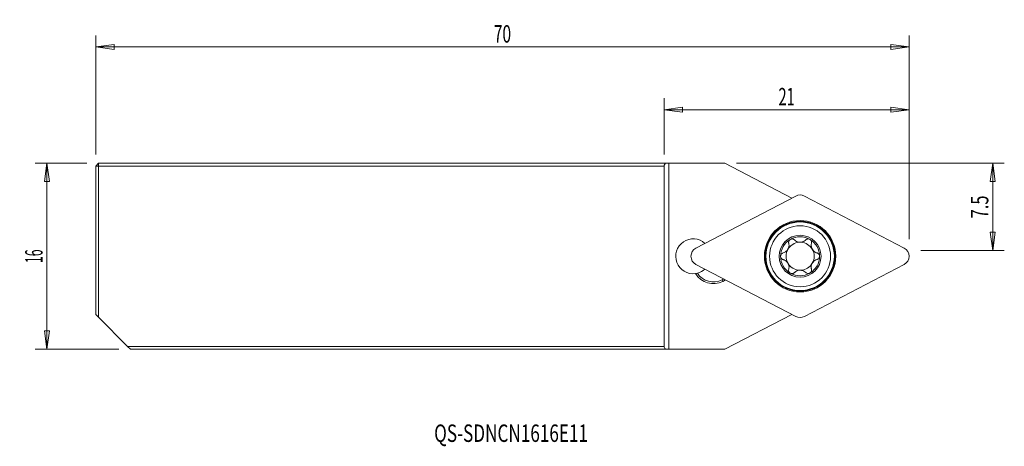
# Model space of a CAD drawing. Units: millimetres. Extents: x -55.4 to 29.3, y -16.3 to 20.3.
import ezdxf

# ---------------------------------------------------------------- set-up
doc = ezdxf.new("R2010")
doc.units = ezdxf.units.MM
doc.layers.get('0').update_dxf_attribs({"linetype": 'CONTINUOUS'})
for name, color, linetype in [('1', 4, 'CONTINUOUS'), ('2', 7, 'CONTINUOUS'), ('SK1', 4, 'CONTINUOUS'), ('SK2', 7, 'CONTINUOUS'), ('SK6', 5, 'CONTINUOUS')]:
    doc.layers.add(name, color=color, linetype=linetype)
doc.styles.add('iso_b_vert', font='simplex.shx')
doc.dimstyles.get("Standard").update_dxf_attribs({"dimtxt": 0.18, "dimasz": 0.18, "dimexe": 0.18, "dimexo": 0.0625, "dimgap": 0.09, "dimtad": 1, "dimzin": 0, "dimdsep": 52, "dimtxsty": 'Standard', "dimcen": 0.09, "dimadec": 0, "dimazin": 0, "dimtfac": 1, "dimtdec": 4, "dimtofl": 0, "dimtmove": 0, "dimatfit": 3, "dimfxl": 1, "dimtolj": 1, "dimtzin": 0, "dimarcsym": 0})

# ---------------------------------------------------------------- blocks, each defined once
blk = doc.blocks.new('DimnDraft3D1')
at = {"layer": 'SK2', "lineweight": 13}
for p, q in [((-48.900859, 8.75), (-48.900859, 18.990139)), ((21.099141, 1.481811), (21.099141, 18.990139)), ((-48.900859, 17.990139), (-47.31336, 18.199137)), ((21.099141, 17.990139), (-48.900859, 17.990139)), ((-48.900859, 17.990139), (-47.313358, 17.78114)), ((-47.31336, 18.199137), (-47.313358, 17.78114)), ((21.099141, 17.990139), (19.51164, 18.199137)), ((19.511642, 17.78114), (19.51164, 18.199137)), ((21.099141, 17.990139), (19.511642, 17.78114))]:
    blk.add_line(p, q, dxfattribs=at)
at = {"layer": 'SK2', "lineweight": 18, "insert": (-13.900859, 18.365139), "char_height": 1.5, "attachment_point": 8, "line_spacing_factor": 1.084337, "style": 'iso_b_vert'}
blk.add_mtext('\\W0.6562;70', dxfattribs=at)
blk = doc.blocks.new('_CLOSED')
at = {"lineweight": -2}
for p, q in [((-1, 0.166667), (0, 0)), ((-1, 0.166667), (-1, -0.166667)), ((0, 0), (-1, -0.166667)), ((0, 0), (-1, 0))]:
    blk.add_line(p, q, dxfattribs=at)
blk = doc.blocks.new('DimnDraft3D2')
at = {"layer": 'SK2', "lineweight": 13}
for p, q in [((-49.650859, 8), (-54.09529, 8)), ((-53.09529, 8), (-53.304288, 6.412499)), ((-53.09529, 8), (-53.09529, -8)), ((-53.09529, 8), (-52.886291, 6.412501)), ((-52.886291, 6.412501), (-53.304288, 6.412499)), ((-53.304288, -6.412501), (-52.886291, -6.412499)), ((-53.09529, -8), (-53.304288, -6.412501)), ((-53.09529, -8), (-52.886291, -6.412499)), ((-46.900859, -8), (-54.09529, -8))]:
    blk.add_line(p, q, dxfattribs=at)
at = {"layer": 'SK2', "lineweight": 18, "insert": (-53.47029, 0), "char_height": 1.5, "attachment_point": 8, "rotation": 90, "line_spacing_factor": 1.084337, "style": 'iso_b_vert'}
blk.add_mtext('\\W0.5144;16', dxfattribs=at)
blk = doc.blocks.new('DimnDraft3D3')
at = {"layer": 'SK2', "lineweight": 13}
for p, q in [((6.231284, 8), (29.280846, 8)), ((28.280846, 8), (28.071847, 6.412499)), ((28.280846, 8), (28.280846, 0.481811)), ((28.280846, 8), (28.489844, 6.412501)), ((28.489844, 6.412501), (28.071847, 6.412499)), ((28.071847, 2.06931), (28.489844, 2.069312)), ((28.280846, 0.481811), (28.071847, 2.06931)), ((28.280846, 0.481811), (28.489844, 2.069312)), ((22.099141, 0.481811), (29.280846, 0.481811))]:
    blk.add_line(p, q, dxfattribs=at)
at = {"layer": 'SK2', "lineweight": 18, "insert": (27.905846, 4.240906), "char_height": 1.5, "attachment_point": 8, "rotation": 90, "line_spacing_factor": 1.084337, "style": 'iso_b_vert'}
blk.add_mtext('\\W0.6912;7.5', dxfattribs=at)
blk = doc.blocks.new('DimnDraft3D4')
at = {"layer": '2', "lineweight": 13}
for p, q in [((0, 8.75), (0, 13.5985)), ((21.099141, 1.481811), (21.099141, 13.5985)), ((0, 12.5985), (1.587499, 12.807498)), ((1.587499, 12.807498), (1.587501, 12.389501)), ((21.099141, 12.5985), (19.51164, 12.807498)), ((19.511642, 12.389501), (19.51164, 12.807498)), ((21.099141, 12.5985), (0, 12.5985)), ((0, 12.5985), (1.587501, 12.389501)), ((21.099141, 12.5985), (19.511642, 12.389501))]:
    blk.add_line(p, q, dxfattribs=at)
at = {"layer": '2', "lineweight": 18, "insert": (10.549571, 12.9735), "char_height": 1.5, "attachment_point": 8, "line_spacing_factor": 1.084337, "style": 'iso_b_vert'}
blk.add_mtext('\\W0.6139;21', dxfattribs=at)

msp = doc.modelspace()

# ---------------------------------------------------------------- linework, layer by layer
at = {"layer": '1', "lineweight": 18}
for p, q in [((0.02, 7.824), (0, 7.75)), ((0, 7.75), (0, -7.75)), ((0.406, 8), (0.12, 8)), ((5.231, 8), (0.406, 8)), ((5.231, 8), (10.998, 4.998)), ((11.344, 5.178), (2.75, 0.704)), ((20.672, 0.704), (12.077, 5.178)), ((2.75, -0.704), (11.344, -5.178)), ((12.077, -5.178), (20.672, -0.704)), ((4.991, -2.021), (5.135, -1.946)), ((5.063, -2.159), (5.303, -2.034)), ((10.998, -4.998), (5.231, -8)), ((0, -7.75), (0.02, -7.824)), ((0.12, -8), (0.406, -8)), ((0.406, -8), (5.231, -8))]:
    msp.add_line(p, q, dxfattribs=at)
at = {"layer": '1', "lineweight": 13}
for p, q in [((0.02, 7.824), (0.02, -7.824)), ((0.406, -8), (0.406, 8)), ((5.063, -2.159), (4.991, -2.021))]:
    msp.add_line(p, q, dxfattribs=at)
at = {"layer": '1', "lineweight": 18}
for radius in [3.071, 2.625, 1.8]:
    msp.add_circle((11.711, 0), radius, dxfattribs=at)
at = {"layer": '1', "lineweight": 13}
for radius in [3, 2.945]:
    msp.add_circle((11.711, 0), radius, dxfattribs=at)
at = {"layer": '1', "lineweight": 18}
for centre, radius, start, end in [((0.406, 7.72), 0.4, 135.573, 165), ((11.711, 4.474), 0.794, 62.5, 117.5), ((2.511, 0), 1.5, 47.5573, 277.61123), ((11.711, 0), 1.677, 120.15989, 180), ((11.711, 0), 1.206, 93.95528, 150.07994), ((11.711, 0), 1.676, 59.84011, 120.15989), ((11.711, 0), 1.207, 29.92006, 86.04472), ((11.711, 0), 1.677, 0, 59.84011), ((3.116, 0), 0.794, 117.5, 242.5), ((11.711, 0), 1.677, 180, 239.84011), ((11.711, 0), 1.206, 150.07994, 209.92006), ((11.711, 0), 1.677, 300.15989, 0), ((11.711, 0), 1.207, 330.07994, 29.92006), ((20.305, 0), 0.794, 297.5, 62.5), ((11.711, 0), 1.206, 209.92006, 266.04472), ((11.711, 0), 1.207, 273.95528, 330.07994), ((4.241, -0.579), 1.78, 210.64278, 297.5), ((2.511, 0), 1.5, 283.96475, 312.4444), ((4.241, -0.579), 1.625, 212.63407, 297.5), ((11.711, 0), 1.677, 239.84011, 300.15989), ((11.711, -4.474), 0.794, 242.5, 297.5), ((0.406, -7.72), 0.4, 195, 224.427)]:
    msp.add_arc(centre, radius, start, end, dxfattribs=at)
at = {"layer": '1', "lineweight": 18, "extrusion": (0, 0, -1)}
for start, end in [(86.04472, 93.95528), (266.04472, 273.95528)]:
    msp.add_arc((-11.711, 0), 1.206, start, end, dxfattribs=at)
at = {"layer": '1', "lineweight": 18}
for points, knots in [([(10.25, 0.282), (10.318, 0.3), (10.386, 0.33), (10.5, 0.406), (10.549, 0.448), (10.633, 0.547), (10.67, 0.604), (10.72, 0.717), (10.737, 0.772), (10.759, 0.899), (10.759, 0.971), (10.746, 1.068), (10.74, 1.095), (10.733, 1.122)], [0, 0, 0, 0, 0.212492, 0.212492, 0.386618, 0.386618, 0.562426, 0.562426, 0.715388, 0.715388, 0.918249, 0.918249, 1, 1, 1, 1]), ([(10.868, 1.45), (10.862, 1.446), (10.855, 1.442), (10.825, 1.42), (10.803, 1.4), (10.767, 1.353), (10.752, 1.327), (10.731, 1.272), (10.725, 1.242), (10.722, 1.182), (10.725, 1.151), (10.733, 1.122)], [0, 0, 0, 0, 0.056945, 0.056945, 0.279907, 0.279907, 0.505322, 0.505322, 0.744915, 0.744915, 1, 1, 1, 1]), ([(11.223, 1.402), (11.199, 1.426), (11.171, 1.447), (11.107, 1.476), (11.071, 1.486), (11.001, 1.491), (10.966, 1.487), (10.911, 1.471), (10.889, 1.461), (10.868, 1.45)], [0, 0, 0, 0, 0.28217, 0.28217, 0.566902, 0.566902, 0.824524, 0.824524, 1, 1, 1, 1]), ([(11.223, 1.402), (11.273, 1.352), (11.333, 1.307), (11.455, 1.245), (11.516, 1.224), (11.595, 1.208), (11.611, 1.206), (11.627, 1.204)], [0, 0, 0, 0, 0.49578, 0.49578, 0.900233, 0.900233, 1, 1, 1, 1]), ([(11.794, 1.204), (11.861, 1.212), (11.927, 1.23), (12.046, 1.283), (12.1, 1.317), (12.166, 1.371), (12.183, 1.386), (12.199, 1.402)], [0, 0, 0, 0, 0.422119, 0.422119, 0.843214, 0.843214, 1, 1, 1, 1]), ([(12.553, 1.45), (12.546, 1.454), (12.538, 1.458), (12.504, 1.474), (12.475, 1.482), (12.417, 1.49), (12.387, 1.49), (12.328, 1.48), (12.299, 1.47), (12.245, 1.443), (12.22, 1.424), (12.199, 1.402)], [0, 0, 0, 0, 0.062445, 0.062445, 0.283208, 0.283208, 0.506746, 0.506746, 0.744607, 0.744607, 1, 1, 1, 1]), ([(12.688, 1.122), (12.697, 1.154), (12.7, 1.189), (12.694, 1.259), (12.684, 1.294), (12.653, 1.357), (12.632, 1.385), (12.591, 1.424), (12.573, 1.438), (12.553, 1.45)], [0, 0, 0, 0, 0.283962, 0.283962, 0.570285, 0.570285, 0.829451, 0.829451, 1, 1, 1, 1]), ([(12.688, 1.122), (12.67, 1.053), (12.662, 0.979), (12.67, 0.843), (12.682, 0.779), (12.724, 0.657), (12.756, 0.596), (12.828, 0.496), (12.868, 0.454), (12.966, 0.371), (13.029, 0.335), (13.118, 0.298), (13.145, 0.289), (13.172, 0.282)], [0, 0, 0, 0, 0.212492, 0.212492, 0.386618, 0.386618, 0.562426, 0.562426, 0.715388, 0.715388, 0.918249, 0.918249, 1, 1, 1, 1]), ([(10.25, 0.282), (10.217, 0.273), (10.186, 0.258), (10.129, 0.218), (10.103, 0.191), (10.064, 0.133), (10.05, 0.101), (10.037, 0.046), (10.034, 0.023), (10.034, 0)], [0, 0, 0, 0, 0.283961, 0.283961, 0.570285, 0.570285, 0.829451, 0.829451, 1, 1, 1, 1]), ([(10.034, 0), (10.034, -0.008), (10.035, -0.017), (10.038, -0.055), (10.045, -0.084), (10.067, -0.138), (10.083, -0.164), (10.12, -0.209), (10.143, -0.23), (10.194, -0.262), (10.221, -0.274), (10.25, -0.282)], [0, 0, 0, 0, 0.063042, 0.063042, 0.285914, 0.285914, 0.511588, 0.511588, 0.751723, 0.751723, 1, 1, 1, 1]), ([(13.387, 0), (13.387, 0.008), (13.387, 0.017), (13.383, 0.055), (13.376, 0.084), (13.354, 0.138), (13.339, 0.164), (13.301, 0.209), (13.278, 0.23), (13.228, 0.262), (13.2, 0.274), (13.172, 0.282)], [0, 0, 0, 0, 0.063042, 0.063042, 0.285914, 0.285914, 0.511588, 0.511588, 0.751723, 0.751723, 1, 1, 1, 1]), ([(13.172, -0.282), (13.204, -0.273), (13.236, -0.258), (13.293, -0.218), (13.319, -0.191), (13.357, -0.133), (13.371, -0.101), (13.384, -0.046), (13.387, -0.023), (13.387, 0)], [0, 0, 0, 0, 0.283961, 0.283961, 0.570285, 0.570285, 0.829451, 0.829451, 1, 1, 1, 1]), ([(10.733, -1.122), (10.751, -1.053), (10.76, -0.979), (10.752, -0.843), (10.739, -0.779), (10.697, -0.657), (10.665, -0.596), (10.593, -0.496), (10.554, -0.454), (10.455, -0.371), (10.393, -0.335), (10.303, -0.298), (10.276, -0.289), (10.25, -0.282)], [0, 0, 0, 0, 0.212492, 0.212492, 0.386618, 0.386618, 0.562426, 0.562426, 0.715388, 0.715388, 0.918249, 0.918249, 1, 1, 1, 1]), ([(13.172, -0.282), (13.103, -0.3), (13.035, -0.33), (12.921, -0.406), (12.872, -0.448), (12.788, -0.547), (12.751, -0.604), (12.701, -0.717), (12.684, -0.772), (12.662, -0.899), (12.662, -0.971), (12.676, -1.068), (12.681, -1.095), (12.688, -1.122)], [0, 0, 0, 0, 0.212492, 0.212492, 0.386618, 0.386618, 0.562426, 0.562426, 0.715388, 0.715388, 0.918249, 0.918249, 1, 1, 1, 1]), ([(10.733, -1.122), (10.724, -1.154), (10.721, -1.189), (10.727, -1.259), (10.737, -1.294), (10.768, -1.357), (10.789, -1.385), (10.83, -1.424), (10.849, -1.438), (10.868, -1.45)], [0, 0, 0, 0, 0.283962, 0.283962, 0.570285, 0.570285, 0.829451, 0.829451, 1, 1, 1, 1]), ([(10.868, -1.45), (10.876, -1.454), (10.883, -1.458), (10.918, -1.474), (10.947, -1.482), (11.005, -1.49), (11.034, -1.49), (11.093, -1.48), (11.122, -1.47), (11.176, -1.443), (11.201, -1.424), (11.223, -1.402)], [0, 0, 0, 0, 0.062445, 0.062445, 0.283208, 0.283208, 0.506746, 0.506746, 0.744607, 0.744607, 1, 1, 1, 1]), ([(11.627, -1.204), (11.56, -1.212), (11.494, -1.23), (11.375, -1.283), (11.321, -1.317), (11.256, -1.371), (11.239, -1.386), (11.223, -1.402)], [0, 0, 0, 0, 0.422119, 0.422119, 0.843214, 0.843214, 1, 1, 1, 1]), ([(12.199, -1.402), (12.148, -1.352), (12.089, -1.307), (11.967, -1.245), (11.906, -1.224), (11.826, -1.208), (11.81, -1.206), (11.794, -1.204)], [0, 0, 0, 0, 0.49578, 0.49578, 0.900233, 0.900233, 1, 1, 1, 1]), ([(12.199, -1.402), (12.222, -1.426), (12.251, -1.447), (12.314, -1.476), (12.35, -1.486), (12.42, -1.491), (12.455, -1.487), (12.51, -1.471), (12.533, -1.461), (12.553, -1.45)], [0, 0, 0, 0, 0.28217, 0.28217, 0.566902, 0.566902, 0.824524, 0.824524, 1, 1, 1, 1]), ([(12.553, -1.45), (12.56, -1.446), (12.566, -1.442), (12.597, -1.42), (12.619, -1.4), (12.655, -1.353), (12.669, -1.327), (12.69, -1.272), (12.696, -1.242), (12.699, -1.182), (12.696, -1.151), (12.688, -1.122)], [0, 0, 0, 0, 0.056945, 0.056945, 0.279907, 0.279907, 0.505322, 0.505322, 0.744915, 0.744915, 1, 1, 1, 1])]:
    msp.add_open_spline(points, degree=3, knots=knots, dxfattribs=at)
msp.add_open_spline([(2.873, -1.456), (2.82, -1.469), (2.765, -1.479), (2.709, -1.487)], degree=3, dxfattribs=at)
at = {"layer": 'SK1', "lineweight": 18}
for p, q in [((-48.901, 7.75), (-48.651, 8)), ((-48.901, -5), (-48.901, 7.75)), ((-48.901, 7.75), (-48.651, 7.75)), ((-48.651, 8), (0.12, 8)), ((-48.651, 7.75), (-48.651, 8)), ((0, 7.75), (-48.651, 7.75)), ((-48.651, 7.75), (-48.651, -5.25)), ((-48.651, -5.25), (-48.901, -5)), ((-46.151, -7.75), (-48.651, -5.25)), ((-46.151, -7.75), (0, -7.75)), ((-45.901, -8), (-46.151, -7.75)), ((0.12, -8), (-45.901, -8))]:
    msp.add_line(p, q, dxfattribs=at)

# ---------------------------------------------------------------- texts
at = {"layer": 'SK6', "lineweight": 18, "insert": (-13.159, -15.959), "char_height": 1.5, "attachment_point": 8, "line_spacing_factor": 1.084337, "style": 'iso_b_vert'}
msp.add_mtext('\\W0.7210;QS-SDNCN1616E11', dxfattribs=at)

# ---------------------------------------------------------------- dimensions: what is measured, and where the dimension line sits
at = {"layer": '2', "lineweight": 13}
dim = msp.add_linear_dim(base=(0, 12.598), p1=(21.099, 1.482), p2=(0, 8.75), dimstyle='Standard', override={"dimtxt": 1.5, "dimasz": 1.5875, "dimexe": 1, "dimexo": 1, "dimgap": 0.75, "dimtad": 1, "dimtih": 0, "dimdec": 0, "dimzin": 8, "dimpost": '<>', "dimtxsty": 'iso_b_vert', "dimblk1": 'CLOSED', "dimblk2": 'CLOSED', "dimsah": 1, "dimclrd": 254, "dimclre": 254, "dimclrt": 254, "dimtofl": 1, "dimtmove": 0}, dxfattribs=at)
dim.commit()
dim.dimension.update_dxf_attribs({"geometry": 'DimnDraft3D4', "text_midpoint": (9.861, 12.598)})
at = {"layer": 'SK2', "lineweight": 13}
dim = msp.add_linear_dim(base=(-48.901, 17.99), p1=(21.099, 1.482), p2=(-48.901, 8.75), dimstyle='Standard', override={"dimtxt": 1.5, "dimasz": 1.5875, "dimexe": 1, "dimexo": 1, "dimgap": 0.75, "dimtad": 1, "dimtih": 0, "dimdec": 1, "dimzin": 8, "dimpost": '<>', "dimtxsty": 'iso_b_vert', "dimblk1": 'CLOSED', "dimblk2": 'CLOSED', "dimsah": 1, "dimclrd": 254, "dimclre": 254, "dimclrt": 254, "dimtofl": 1, "dimtmove": 0}, dxfattribs=at)
dim.commit()
dim.dimension.update_dxf_attribs({"geometry": 'DimnDraft3D1', "text_midpoint": (-14.777, 17.99)})
for base, p1, p2, picture, middle in [((-53.095, -8), (-49.651, 8), (-46.901, -8), 'DimnDraft3D2', (-53.095, -0.689)), ((28.281, 0.482), (6.231, 8), (22.099, 0.482), 'DimnDraft3D3', (28.281, 3.071))]:
    dim = msp.add_linear_dim(base=base, p1=p1, p2=p2, angle=90, dimstyle='Standard', override={"dimtxt": 1.5, "dimasz": 1.5875, "dimexe": 1, "dimexo": 1, "dimgap": 0.75, "dimtad": 1, "dimtih": 0, "dimtoh": 0, "dimdec": 1, "dimzin": 8, "dimpost": '<>', "dimtxsty": 'iso_b_vert', "dimblk1": 'CLOSED', "dimblk2": 'CLOSED', "dimsah": 1, "dimclrd": 254, "dimclre": 254, "dimclrt": 254, "dimtofl": 1, "dimtmove": 0}, dxfattribs=at)
    dim.commit()
    dim.dimension.update_dxf_attribs({"geometry": picture, "text_midpoint": middle})

doc.saveas('drawing.dxf')
